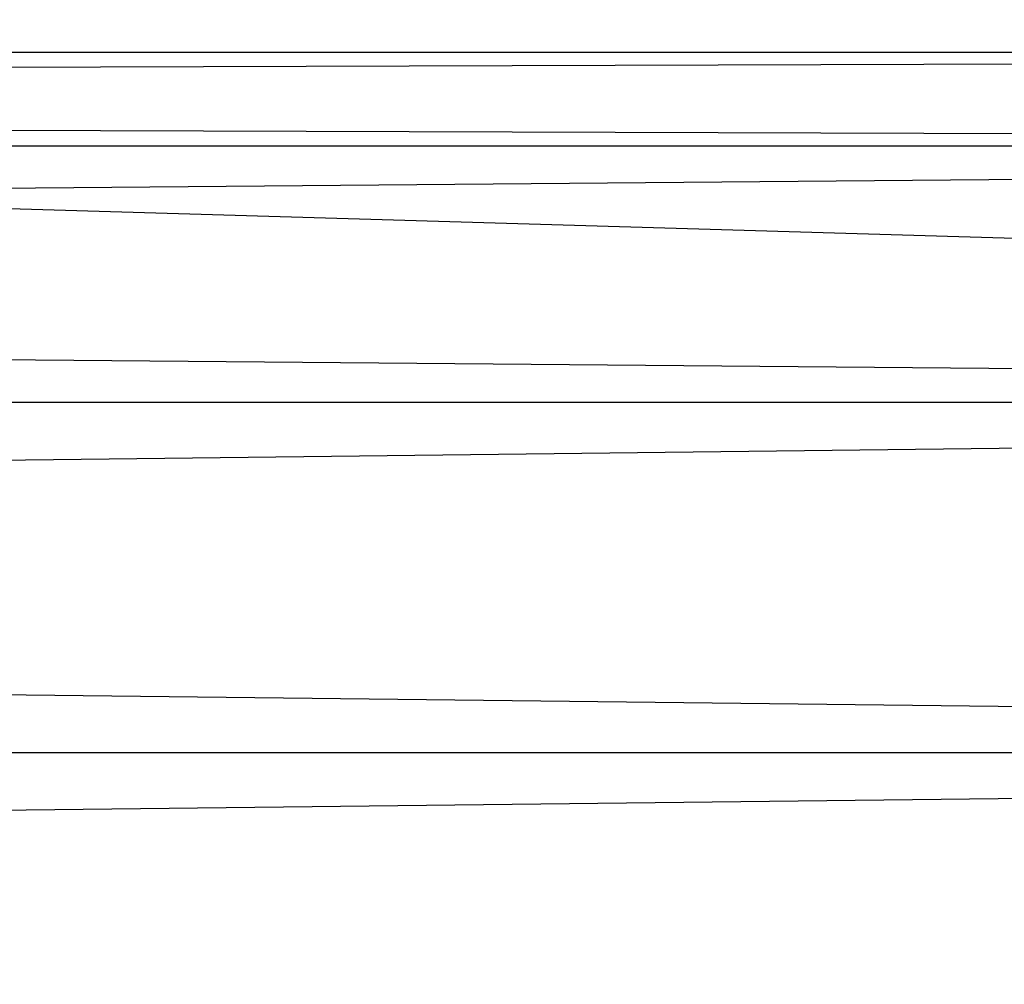
# Model space of a CAD drawing. Units: millimetres. Extents: x -298 to 2507, y -1378 to 4244.
# Drawn here: x 707 to 731, y -1178 to -1155 of the extents above; entities that cross this region are included whole.
import ezdxf

# ---------------------------------------------------------------- set-up
doc = ezdxf.new("R2010")
doc.units = ezdxf.units.MM
doc.header["$MEASUREMENT"] = 0

# ---------------------------------------------------------------- blocks, each defined once
blk = doc.blocks.new('New Object 1(25)')
at = {"linetype": 'Continuous', "ltscale": 1000}
for p, q in [((1045.003, -2527.541), (-987.44, -2467.6)), ((-987.44, -2481.546), (-266.573, -2481.546)), ((-266.573, -2481.546), (-987.44, -2483.824)), ((-266.894, -2483.824), (-987.44, -2481.546)), ((-987.44, -2483.824), (-266.263, -2483.824)), ((-266.263, -2483.824), (-987.44, -2490.038)), ((-987.44, -2483.824), (-266.894, -2483.824)), ((-267.124, -2490.038), (-987.44, -2483.824)), ((-987.44, -2490.038), (-266.032, -2490.038)), ((-266.032, -2490.038), (-987.44, -2498.529)), ((-987.44, -2490.038), (-267.124, -2490.038)), ((-267.214, -2498.529), (-987.44, -2490.038)), ((-987.44, -2498.529), (-265.942, -2498.529)), ((-265.942, -2498.529), (-987.44, -2507.021)), ((-987.44, -2498.529), (-267.214, -2498.529))]:
    blk.add_line(p, q, dxfattribs=at)

msp = doc.modelspace()

# ---------------------------------------------------------------- block references
at = {"linetype": 'Continuous', "ltscale": 1000, "zscale": 1000}
msp.add_blockref('New Object 1(25)', (1092.249, 1325.751), dxfattribs=at)

doc.saveas('drawing.dxf')
